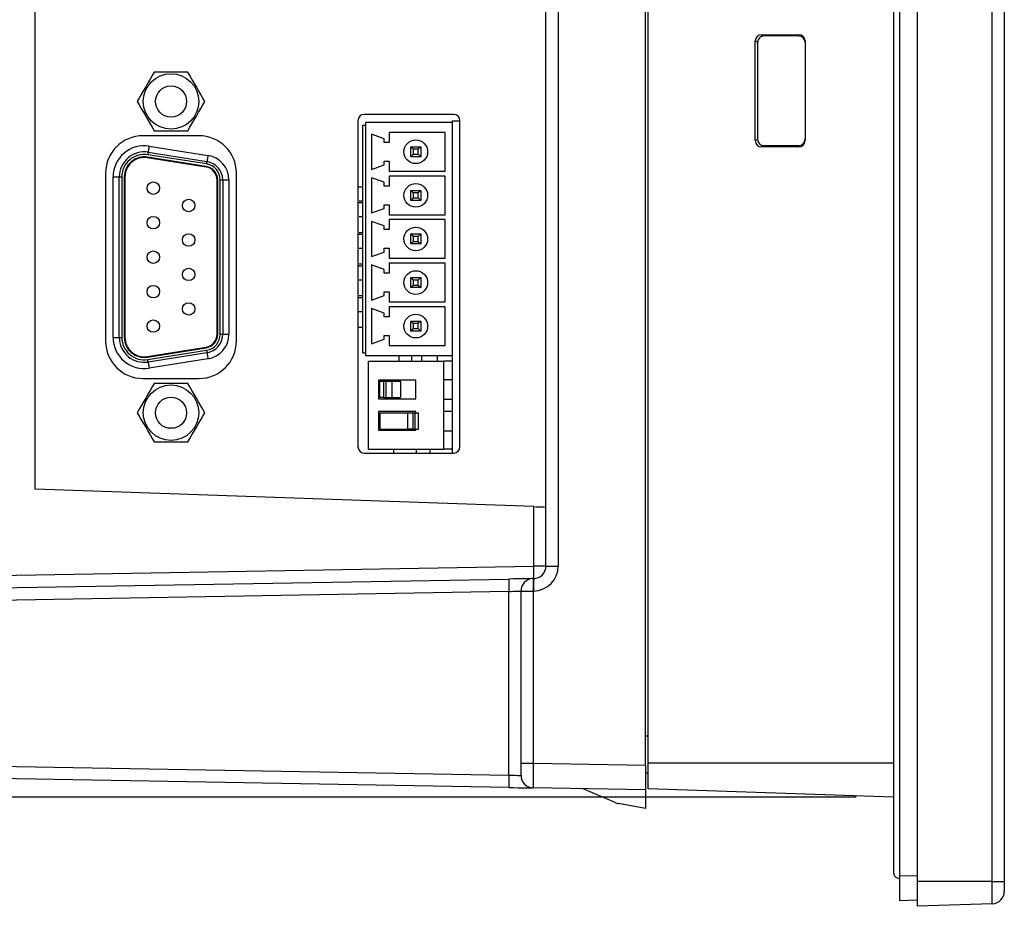
# Model space of a CAD drawing. Units: millimetres. Extents: x 0 to 1436, y 0 to 1010.
# Drawn here: x 226 to 306, y 388 to 460 of the extents above; entities that cross this region are included whole.
import ezdxf

# ---------------------------------------------------------------- set-up
doc = ezdxf.new("R2010")
doc.units = ezdxf.units.MM
doc.header["$PDSIZE"] = -1
doc.layers.add('Dim', color=92, linetype='Continuous')
doc.styles.get("Standard").update_dxf_attribs({"font": 'malgun.ttf'})
doc.dimstyles.new('A0', dxfattribs={"dimtxt": 8, "dimasz": 8, "dimexe": 3, "dimexo": 3, "dimgap": 3, "dimtad": 1, "dimdsep": 46, "dimtxsty": 'Standard', "dimcen": 0.09, "dimclrd": 256, "dimclre": 256, "dimclrt": 256, "dimadec": 0, "dimazin": 0, "dimtfac": 1, "dimtofl": 0, "dimtmove": 0, "dimatfit": 3, "dimfxl": 0, "dimtolj": 1, "dimtzin": 0, "dimlwd": -1, "dimlwe": -1, "dimarcsym": 0})

# ---------------------------------------------------------------- blocks, each defined once
blk = doc.blocks.new('*D58')
at = {"layer": 'Defpoints', "color": 0}
for p in [(192.733, 642.611), (296.647, 642.611), (296.647, 397.13)]:
    blk.add_point(p, dxfattribs=at)
at = {"layer": 'Dim'}
for p, q in [((293.647, 642.611), (189.733, 642.611)), ((192.733, 405.13), (192.733, 634.611)), ((293.647, 397.13), (189.733, 397.13))]:
    blk.add_line(p, q, dxfattribs=at)
for points in [[(191.4, 634.611), (194.067, 634.611), (192.733, 642.611)], [(191.4, 405.13), (194.067, 405.13), (192.733, 397.13)]]:
    blk.add_solid(points, dxfattribs=at)
at = {"layer": 'Dim', "insert": (185.733, 518.035), "char_height": 8, "attachment_point": 5, "rotation": 90}
blk.add_mtext('\\A1;245.48', dxfattribs=at)

msp = doc.modelspace()

# ---------------------------------------------------------------- linework, layer by layer
at = {"color": 7, "linetype": 'Continuous', "lineweight": 25}
for p, q in [((298.547, 649.371), (298.547, 390.371)), ((305.547, 649.371), (305.547, 390.371)), ((297.147, 390.807), (297.147, 648.935)), ((276.747, 399.72), (276.747, 640.021)), ((276.947, 399.871), (276.947, 639.871)), ((268.747, 415.691), (268.747, 618.05)), ((227.747, 421.871), (227.747, 609.871)), ((285.547, 449.87), (285.547, 457.871)), ((285.735, 457.777), (285.735, 449.965)), ((286.046, 458.371), (289.047, 458.371)), ((289.047, 458.268), (286.237, 458.275)), ((289.547, 457.871), (289.547, 449.87)), ((240.002, 455.366), (237.289, 455.366)), ((253.645, 451.471), (253.645, 425.271)), ((261.345, 451.971), (254.145, 451.971)), ((261.247, 451.471), (261.845, 451.471)), ((261.247, 451.321), (261.247, 451.471)), ((261.845, 425.271), (261.845, 451.471)), ((237.289, 450.666), (240.002, 450.666)), ((254.047, 432.821), (254.047, 451.121)), ((254.047, 451.121), (254.247, 451.121)), ((261.247, 451.321), (254.247, 451.321)), ((254.247, 451.321), (254.247, 432.621)), ((261.247, 432.621), (261.247, 451.321)), ((240.895, 450.261), (236.395, 450.261)), ((255.747, 450.021), (254.747, 450.385)), ((254.747, 450.385), (254.747, 447.557)), ((255.747, 449.721), (255.747, 450.021)), ((260.647, 450.521), (256.147, 450.521)), ((256.147, 450.521), (256.147, 449.721)), ((260.647, 447.421), (260.647, 450.521)), ((256.147, 449.721), (255.747, 449.721)), ((257.897, 448.571), (257.897, 449.371)), ((257.897, 449.371), (258.097, 449.171)), ((257.897, 449.371), (258.697, 449.371)), ((258.097, 449.171), (258.097, 448.771)), ((258.497, 449.171), (258.097, 449.171)), ((258.697, 449.371), (258.497, 449.171)), ((258.497, 448.771), (258.497, 449.171)), ((258.697, 449.371), (258.697, 448.571)), ((289.047, 449.371), (286.046, 449.371)), ((286.237, 449.466), (289.047, 449.473)), ((241.46, 447.744), (236.738, 448.492)), ((241.468, 447.793), (236.746, 448.541)), ((236.808, 448.936), (241.53, 448.188)), ((255.747, 447.921), (255.747, 448.221)), ((255.747, 448.221), (256.147, 448.221)), ((256.147, 448.221), (256.147, 447.421)), ((258.097, 448.771), (257.897, 448.571)), ((258.697, 448.571), (257.897, 448.571)), ((258.097, 448.771), (258.497, 448.771)), ((258.497, 448.771), (258.697, 448.571)), ((254.747, 447.557), (255.747, 447.921)), ((233.395, 447.261), (233.395, 433.761)), ((234.495, 434.061), (234.495, 446.961)), ((234.895, 446.961), (234.895, 434.061)), ((234.945, 446.961), (234.945, 434.061)), ((242.345, 434.315), (242.345, 446.707)), ((242.395, 434.315), (242.395, 446.707)), ((242.795, 446.707), (242.795, 434.315)), ((243.895, 433.761), (243.895, 447.261)), ((255.747, 446.521), (254.747, 446.885)), ((254.747, 446.885), (254.747, 444.057)), ((256.147, 447.421), (260.647, 447.421)), ((260.647, 447.021), (256.147, 447.021)), ((256.147, 447.021), (256.147, 446.221)), ((260.647, 443.921), (260.647, 447.021)), ((254.047, 446.141), (253.655, 446.141)), ((255.747, 446.221), (255.747, 446.521)), ((256.147, 446.221), (255.747, 446.221)), ((257.897, 445.071), (257.897, 445.871)), ((257.897, 445.871), (258.097, 445.671)), ((257.897, 445.871), (258.697, 445.871)), ((258.697, 445.871), (258.497, 445.671)), ((258.697, 445.871), (258.697, 445.071)), ((258.097, 445.271), (257.897, 445.071)), ((258.697, 445.071), (257.897, 445.071)), ((258.097, 445.671), (258.097, 445.271)), ((258.497, 445.671), (258.097, 445.671)), ((258.097, 445.271), (258.497, 445.271)), ((258.497, 445.271), (258.497, 445.671)), ((258.497, 445.271), (258.697, 445.071)), ((254.047, 444.871), (253.655, 444.871)), ((254.747, 444.057), (255.747, 444.421)), ((255.747, 444.421), (255.747, 444.721)), ((255.747, 444.721), (256.147, 444.721)), ((256.147, 444.721), (256.147, 443.921)), ((256.147, 443.921), (260.647, 443.921)), ((260.647, 443.521), (256.147, 443.521)), ((256.147, 443.521), (256.147, 442.721)), ((260.647, 440.421), (260.647, 443.521)), ((255.747, 443.021), (254.747, 443.385)), ((254.747, 443.385), (254.747, 440.557)), ((255.747, 442.721), (255.747, 443.021)), ((256.147, 442.721), (255.747, 442.721)), ((254.047, 442.331), (253.655, 442.331)), ((257.897, 441.571), (257.897, 442.371)), ((257.897, 442.371), (258.097, 442.171)), ((257.897, 442.371), (258.697, 442.371)), ((258.097, 442.171), (258.097, 441.771)), ((258.497, 442.171), (258.097, 442.171)), ((258.697, 442.371), (258.497, 442.171)), ((258.497, 441.771), (258.497, 442.171)), ((258.697, 442.371), (258.697, 441.571)), ((255.747, 440.921), (255.747, 441.221)), ((255.747, 441.221), (256.147, 441.221)), ((256.147, 441.221), (256.147, 440.421)), ((258.097, 441.771), (257.897, 441.571)), ((258.697, 441.571), (257.897, 441.571)), ((258.097, 441.771), (258.497, 441.771)), ((258.497, 441.771), (258.697, 441.571)), ((254.747, 440.557), (255.747, 440.921)), ((256.147, 440.421), (260.647, 440.421)), ((254.047, 439.791), (253.655, 439.791)), ((255.747, 439.521), (254.747, 439.885)), ((254.747, 439.885), (254.747, 437.057)), ((260.647, 440.021), (256.147, 440.021)), ((256.147, 440.021), (256.147, 439.221)), ((260.647, 436.921), (260.647, 440.021)), ((255.747, 439.221), (255.747, 439.521)), ((256.147, 439.221), (255.747, 439.221)), ((257.897, 438.071), (257.897, 438.871)), ((257.897, 438.871), (258.097, 438.671)), ((257.897, 438.871), (258.697, 438.871)), ((258.697, 438.871), (258.497, 438.671)), ((258.697, 438.871), (258.697, 438.071)), ((258.097, 438.271), (257.897, 438.071)), ((258.697, 438.071), (257.897, 438.071)), ((258.097, 438.671), (258.097, 438.271)), ((258.497, 438.671), (258.097, 438.671)), ((258.097, 438.271), (258.497, 438.271)), ((258.497, 438.271), (258.497, 438.671)), ((258.497, 438.271), (258.697, 438.071)), ((254.047, 437.251), (253.645, 437.251)), ((254.747, 437.057), (255.747, 437.421)), ((255.747, 437.421), (255.747, 437.721)), ((255.747, 437.721), (256.147, 437.721)), ((256.147, 437.721), (256.147, 436.921)), ((255.747, 436.021), (254.747, 436.385)), ((254.747, 436.385), (254.747, 433.557)), ((256.147, 436.921), (260.647, 436.921)), ((260.647, 436.521), (256.147, 436.521)), ((256.147, 436.521), (256.147, 435.721)), ((260.647, 433.421), (260.647, 436.521)), ((255.747, 435.721), (255.747, 436.021)), ((256.147, 435.721), (255.747, 435.721)), ((257.897, 434.571), (257.897, 435.371)), ((257.897, 435.371), (258.097, 435.171)), ((257.897, 435.371), (258.697, 435.371)), ((258.097, 435.171), (258.097, 434.771)), ((258.497, 435.171), (258.097, 435.171)), ((258.697, 435.371), (258.497, 435.171)), ((258.497, 434.771), (258.497, 435.171)), ((258.697, 435.371), (258.697, 434.571)), ((255.747, 433.921), (255.747, 434.221)), ((255.747, 434.221), (256.147, 434.221)), ((256.147, 434.221), (256.147, 433.421)), ((258.097, 434.771), (257.897, 434.571)), ((258.697, 434.571), (257.897, 434.571)), ((258.097, 434.771), (258.497, 434.771)), ((258.497, 434.771), (258.697, 434.571)), ((236.738, 432.53), (241.46, 433.278)), ((236.746, 432.48), (241.468, 433.228)), ((254.747, 433.557), (255.747, 433.921)), ((256.147, 433.421), (260.647, 433.421)), ((241.53, 432.833), (236.808, 432.085)), ((254.047, 432.821), (254.247, 432.821)), ((254.247, 432.621), (261.247, 432.621)), ((257.947, 432.621), (257.947, 432.151)), ((258.747, 432.621), (258.747, 432.151)), ((260.047, 432.151), (260.047, 432.621)), ((261.247, 424.771), (261.247, 432.621)), ((254.497, 432.151), (260.547, 432.151)), ((254.497, 425.091), (254.497, 432.151)), ((260.547, 425.091), (260.547, 432.151)), ((261.247, 432.151), (260.547, 432.151)), ((236.395, 430.761), (240.895, 430.761)), ((240.002, 430.366), (237.289, 430.366)), ((258.297, 430.641), (255.297, 430.641)), ((255.297, 430.641), (255.297, 429.141)), ((255.397, 429.241), (255.397, 430.541)), ((255.397, 430.541), (255.697, 430.541)), ((255.697, 430.541), (255.897, 430.541)), ((255.897, 430.541), (256.397, 430.541)), ((256.397, 429.241), (256.397, 430.541)), ((256.397, 430.541), (257.074, 430.541)), ((257.074, 430.541), (257.074, 429.241)), ((258.297, 429.141), (258.297, 430.641)), ((260.547, 430.691), (261.247, 430.691)), ((255.297, 429.141), (258.297, 429.141)), ((255.697, 429.241), (255.397, 429.241)), ((255.697, 429.241), (255.897, 429.241)), ((255.897, 429.241), (256.397, 429.241)), ((256.397, 429.241), (257.074, 429.241)), ((260.547, 429.091), (261.247, 429.091)), ((258.297, 428.101), (255.297, 428.101)), ((255.297, 428.101), (255.297, 426.601)), ((255.397, 428.001), (255.397, 426.701)), ((255.397, 428.001), (257.648, 428.001)), ((257.648, 428.001), (258.047, 428.001)), ((258.047, 428.001), (258.228, 428.001)), ((258.228, 428.001), (258.517, 428.001)), ((258.297, 428.001), (258.297, 428.101)), ((258.517, 426.701), (258.517, 428.001)), ((260.547, 428.151), (261.247, 428.151)), ((255.297, 426.601), (258.297, 426.601)), ((255.397, 426.701), (257.648, 426.701)), ((258.047, 426.701), (257.648, 426.701)), ((258.047, 426.701), (258.228, 426.701)), ((258.228, 426.701), (258.517, 426.701)), ((258.297, 426.601), (258.297, 426.701)), ((260.547, 426.551), (261.247, 426.551)), ((237.289, 425.666), (240.002, 425.666)), ((254.145, 424.771), (261.345, 424.771)), ((254.497, 425.091), (260.547, 425.091)), ((256.547, 424.771), (256.547, 425.091)), ((258.347, 424.771), (258.347, 425.091)), ((259.447, 424.771), (259.447, 425.091)), ((261.247, 425.091), (260.547, 425.091)), ((267.764, 420.473), (227.747, 421.871)), ((221.729, 413.888), (265.764, 414.656)), ((267.729, 414.691), (267.764, 414.691)), ((266.747, 399.878), (266.747, 413.691)), ((266.747, 398.878), (266.747, 399.878)), ((276.747, 399.72), (276.747, 397.721)), ((276.947, 397.818), (276.947, 399.871)), ((265.764, 397.912), (221.729, 398.681)), ((276.947, 399.068), (276.747, 399.075)), ((276.747, 397.721), (267.729, 397.878)), ((274.291, 396.715), (271.747, 397.808)), ((276.747, 397.721), (276.747, 396.22)), ((296.647, 397.13), (276.947, 397.818)), ((276.747, 396.22), (274.565, 396.622)), ((297.147, 388.808), (297.147, 390.807)), ((298.547, 390.371), (298.547, 388.371)), ((305.547, 390.371), (305.547, 389.581)), ((298.547, 388.857), (297.147, 388.808)), ((304.581, 388.581), (298.547, 388.371))]:
    msp.add_line(p, q, dxfattribs=at)
at = {"color": 8, "linetype": 'Continuous', "lineweight": 25}
for p, q in [((304.581, 390.371), (304.581, 649.371)), ((269.729, 618.05), (269.729, 415.691)), ((285.735, 457.777), (285.547, 457.871)), ((286.046, 458.371), (286.237, 458.275)), ((289.047, 458.268), (289.047, 458.371)), ((285.547, 449.87), (285.735, 449.965)), ((236.887, 449.43), (241.608, 448.682)), ((286.237, 449.466), (286.046, 449.371)), ((289.047, 449.371), (289.047, 449.473)), ((241.499, 447.991), (236.777, 448.739)), ((233.995, 434.061), (233.995, 446.961)), ((233.995, 446.961), (234.495, 446.961)), ((234.495, 446.961), (234.695, 446.961)), ((234.695, 446.961), (234.695, 434.061)), ((242.595, 434.315), (242.595, 446.707)), ((242.595, 446.707), (242.795, 446.707)), ((242.795, 446.707), (243.295, 446.707)), ((243.295, 446.707), (243.295, 434.315)), ((233.995, 434.061), (234.495, 434.061)), ((234.495, 434.061), (234.695, 434.061)), ((242.595, 434.315), (242.795, 434.315)), ((242.795, 434.315), (243.295, 434.315)), ((236.777, 432.283), (241.499, 433.031)), ((256.964, 432.151), (256.964, 432.621)), ((241.608, 432.339), (236.887, 431.591)), ((255.697, 430.541), (255.697, 429.241)), ((255.897, 430.541), (255.897, 429.241)), ((257.648, 426.701), (257.648, 428.001)), ((258.047, 428.001), (258.047, 426.701)), ((258.228, 428.001), (258.228, 426.701)), ((267.764, 415.691), (267.764, 420.473)), ((221.729, 414.888), (267.764, 415.691)), ((268.747, 415.691), (267.764, 415.691)), ((268.747, 415.691), (269.729, 415.691)), ((265.764, 413.657), (221.729, 412.888)), ((265.764, 398.912), (265.764, 413.657)), ((266.747, 413.691), (267.729, 413.691)), ((267.764, 413.692), (267.729, 413.691)), ((267.729, 413.691), (267.729, 399.878)), ((276.747, 402.073), (276.947, 402.066)), ((221.729, 399.681), (265.764, 398.912)), ((266.747, 399.878), (267.729, 399.878)), ((267.729, 399.878), (276.747, 399.72)), ((296.647, 399.871), (276.947, 399.871)), ((297.147, 390.807), (298.547, 390.855)), ((304.581, 390.371), (298.547, 390.371)), ((304.581, 388.581), (304.581, 390.371)), ((304.581, 390.371), (305.547, 390.371))]:
    msp.add_line(p, q, dxfattribs=at)
at = {"color": 7, "linetype": 'Continuous', "lineweight": 25, "flags": 128}
for points in [[(237.289, 455.366), (237.131, 455.092), (236.963, 454.801), (236.788, 454.499), (236.61, 454.191), (236.432, 453.883), (236.258, 453.58), (236.09, 453.289), (235.932, 453.016)], [(241.359, 453.016), (241.201, 453.289), (241.033, 453.58), (240.859, 453.883), (240.681, 454.191), (240.503, 454.499), (240.328, 454.801), (240.16, 455.092), (240.002, 455.366)], [(235.932, 453.016), (236.09, 452.742), (236.258, 452.451), (236.432, 452.149), (236.61, 451.841), (236.788, 451.533), (236.963, 451.23), (237.131, 450.939), (237.289, 450.666)], [(240.002, 450.666), (240.16, 450.939), (240.328, 451.23), (240.503, 451.533), (240.681, 451.841), (240.859, 452.149), (241.033, 452.451), (241.201, 452.742), (241.359, 453.016)], [(237.289, 430.366), (237.131, 430.092), (236.963, 429.801), (236.788, 429.499), (236.61, 429.191), (236.432, 428.883), (236.258, 428.58), (236.09, 428.289), (235.932, 428.016)], [(241.359, 428.016), (241.201, 428.289), (241.033, 428.58), (240.859, 428.883), (240.681, 429.191), (240.503, 429.499), (240.328, 429.801), (240.16, 430.092), (240.002, 430.366)], [(235.932, 428.016), (236.09, 427.742), (236.258, 427.451), (236.432, 427.149), (236.61, 426.841), (236.788, 426.533), (236.963, 426.23), (237.131, 425.939), (237.289, 425.666)], [(240.002, 425.666), (240.16, 425.939), (240.328, 426.23), (240.503, 426.533), (240.681, 426.841), (240.859, 427.149), (241.033, 427.451), (241.201, 427.742), (241.359, 428.016)], [(267.764, 420.473), (267.957, 420.467), (268.141, 420.46), (268.311, 420.454), (268.46, 420.449), (268.582, 420.445), (268.672, 420.442), (268.728, 420.44), (268.747, 420.439)], [(267.729, 414.691), (267.691, 414.69), (267.58, 414.688), (267.399, 414.685), (267.156, 414.681), (266.858, 414.676), (266.519, 414.67), (266.149, 414.663), (265.764, 414.656)], [(265.764, 397.912), (266.149, 397.906), (266.519, 397.899), (266.858, 397.893), (267.156, 397.888), (267.399, 397.884), (267.58, 397.881), (267.691, 397.879), (267.729, 397.878)]]:
    msp.add_lwpolyline(points, dxfattribs=at)
at = {"color": 8, "linetype": 'Continuous', "lineweight": 25, "flags": 128}
for points in [[(236.887, 449.43), (236.871, 449.334), (236.857, 449.241), (236.843, 449.156), (236.831, 449.081), (236.821, 449.019), (236.814, 448.974), (236.81, 448.946), (236.808, 448.936)], [(236.808, 448.936), (236.808, 448.932), (236.806, 448.921), (236.803, 448.903), (236.799, 448.878), (236.794, 448.848), (236.789, 448.814), (236.783, 448.777), (236.777, 448.739)], [(241.608, 448.682), (241.593, 448.586), (241.578, 448.493), (241.565, 448.408), (241.553, 448.333), (241.543, 448.271), (241.536, 448.226), (241.532, 448.198), (241.53, 448.188)], [(241.499, 447.991), (241.505, 448.029), (241.511, 448.066), (241.516, 448.1), (241.521, 448.13), (241.525, 448.155), (241.528, 448.173), (241.529, 448.184), (241.53, 448.188)], [(241.499, 433.031), (241.505, 432.992), (241.511, 432.955), (241.516, 432.921), (241.521, 432.891), (241.525, 432.866), (241.528, 432.848), (241.529, 432.837), (241.53, 432.833)], [(241.53, 432.833), (241.532, 432.824), (241.536, 432.796), (241.543, 432.75), (241.553, 432.689), (241.565, 432.614), (241.578, 432.528), (241.593, 432.436), (241.608, 432.339)], [(236.808, 432.085), (236.808, 432.089), (236.806, 432.1), (236.803, 432.119), (236.799, 432.143), (236.794, 432.173), (236.789, 432.207), (236.783, 432.244), (236.777, 432.283)], [(236.808, 432.085), (236.81, 432.076), (236.814, 432.048), (236.821, 432.002), (236.831, 431.941), (236.843, 431.866), (236.857, 431.78), (236.871, 431.688), (236.887, 431.591)], [(265.764, 413.657), (265.957, 413.663), (266.141, 413.67), (266.311, 413.676), (266.46, 413.681), (266.582, 413.685), (266.672, 413.688), (266.728, 413.69), (266.747, 413.691)], [(265.764, 398.912), (265.957, 398.906), (266.141, 398.899), (266.311, 398.893), (266.46, 398.888), (266.582, 398.884), (266.672, 398.881), (266.728, 398.879), (266.747, 398.878)]]:
    msp.add_lwpolyline(points, dxfattribs=at)
at = {"color": 7, "linetype": 'Continuous', "lineweight": 25}
for centre, radius in [((238.645, 453.016), 2.227), ((238.645, 453.011), 1.25), ((258.297, 448.971), 0.95), ((237.225, 446.051), 0.5), ((258.297, 445.471), 0.95), ((240.065, 444.661), 0.5), ((237.225, 443.281), 0.5), ((258.297, 441.971), 0.95), ((240.065, 441.891), 0.5), ((237.225, 440.511), 0.5), ((240.065, 439.121), 0.5), ((258.297, 438.471), 0.95), ((237.225, 437.741), 0.5), ((240.065, 436.351), 0.5), ((258.297, 434.971), 0.95), ((237.225, 434.971), 0.5), ((238.645, 428.016), 2.227), ((238.645, 428.011), 1.25)]:
    msp.add_circle(centre, radius, dxfattribs=at)
for centre, radius, start, end in [((254.145, 451.471), 0.5, 90, 180), ((261.345, 451.471), 0.5, 0, 90), ((236.395, 447.261), 3, 90, 180), ((240.895, 447.261), 3, 0, 90), ((236.495, 446.961), 2, 81, 180), ((236.495, 446.961), 1.6, 81, 180), ((236.495, 446.961), 1.55, 81, 180), ((241.295, 446.707), 1.05, 0, 81), ((241.295, 446.707), 1.1, 0, 81), ((241.295, 446.707), 1.5, 0, 81), ((236.495, 434.061), 2, 180, 279), ((236.495, 434.061), 1.6, 180, 279), ((236.495, 434.061), 1.55, 180, 279), ((241.295, 434.315), 1.05, 279, 0), ((241.295, 434.315), 1.1, 279, 0), ((241.295, 434.315), 1.5, 279, 0), ((236.395, 433.761), 3, 180, 270), ((240.895, 433.761), 3, 270, 0), ((254.145, 425.271), 0.5, 180, 270), ((261.345, 425.271), 0.5, 270, 0), ((267.747, 415.691), 1, 271, 0), ((267.747, 413.691), 1, 91, 180), ((267.747, 398.878), 1, 180, 269), ((274.747, 397.606), 1, 242.91891, 259.56604), ((304.547, 389.581), 1, 272, 0)]:
    msp.add_arc(centre, radius, start, end, dxfattribs=at)
at = {"color": 8, "linetype": 'Continuous', "lineweight": 25}
for centre, radius, start, end in [((236.495, 446.961), 2.5, 81, 180), ((236.495, 446.961), 1.8, 81, 180), ((241.295, 446.707), 2, 0, 81), ((241.295, 446.707), 1.3, 0, 81), ((236.495, 434.061), 2.5, 180, 279), ((236.495, 434.061), 1.8, 180, 279), ((241.295, 434.315), 1.3, 279, 0), ((241.295, 434.315), 2, 279, 0), ((267.729, 415.691), 2, 271, 0), ((253.436, 415.191), 14.336, 358.0016, 1.9984), ((280.087, 414.157), 14.332, 178.00096, 181.99904), ((282.057, 414.191), 14.336, 178.0016, 181.9984), ((282.091, 414.191), 14.336, 178.00159, 181.99841), ((280.087, 398.412), 14.331, 178.00095, 181.99905)]:
    msp.add_arc(centre, radius, start, end, dxfattribs=at)
at = {"color": 7, "linetype": 'Continuous', "lineweight": 25}
for centre, major_axis, ratio, start_param, end_param in [((286.047, 457.87), (-0.263, 0.426), 0.998639, 5.730342, 7.29992), ((286.237, 457.775), (0.471, -0.175), 0.994389, 1.924979, 3.494558), ((289.047, 457.87), (0.263, 0.426), 0.998639, 5.266451, 6.836029), ((289.047, 457.768), (-0.263, 0.426), 0.998639, 4.158327, 5.727906), ((286.047, 449.871), (0.263, 0.426), 0.998639, 2.124858, 3.694436), ((286.237, 449.966), (0.471, 0.175), 0.994389, 2.788628, 4.358206), ((289.047, 449.973), (0.263, 0.426), 0.998639, 3.696872, 5.266451), ((289.047, 449.871), (-0.263, 0.426), 0.998639, 2.588749, 4.158327)]:
    msp.add_ellipse(centre, major_axis=major_axis, ratio=ratio, start_param=start_param, end_param=end_param, dxfattribs=at)
at = {"color": 8, "linetype": 'Continuous', "lineweight": 25}
msp.add_ellipse((267.747, 399.878), major_axis=(0.017, 2), ratio=0.008724, start_param=1.571025, end_param=3.141517, dxfattribs=at)
at = {"color": 7, "linetype": 'Continuous', "lineweight": 25}
for points, knots in [([(296.647, 648.628), (296.647, 648.629), (296.647, 648.633), (296.647, 648.544), (296.647, 648.331), (296.647, 648.014), (296.647, 647.613), (296.647, 647.15), (296.647, 646.448), (296.647, 645.541), (296.647, 644.468), (296.647, 642.861), (296.647, 639.747), (296.647, 635.137), (296.647, 629.63), (296.647, 622.935), (296.647, 615.213), (296.647, 599.027), (296.647, 567.544), (296.647, 516.897), (296.647, 471.009), (296.647, 437.86), (296.647, 423.853), (296.647, 412.309), (296.647, 405.31), (296.647, 400.193), (296.647, 397.303), (296.647, 395.206), (296.647, 393.875), (296.647, 393.112), (296.646, 392.438), (296.647, 391.97), (296.646, 391.642), (296.65, 391.412), (296.655, 391.274), (296.67, 391.299), (296.674, 391.304)], [0, 0, 0, 0, 0.000803, 0.002921, 0.005018, 0.007095, 0.009155, 0.011196, 0.013221, 0.017576, 0.021518, 0.025636, 0.036104, 0.057458, 0.07882, 0.099648, 0.134702, 0.167922, 0.286396, 0.497958, 0.752277, 0.815857, 0.880421, 0.913891, 0.94905, 0.961175, 0.972928, 0.982412, 0.985344, 0.988319, 0.991125, 0.993509, 0.994835, 0.996774, 0.999286, 1, 1, 1, 1]), ([(253.745, 445.041), (253.768, 445.041), (253.876, 445.041), (253.971, 445.041), (254.047, 445.041)], [0, 0, 0, 0, 0.208278, 1, 1, 1, 1]), ([(253.745, 443.771), (253.768, 443.771), (253.876, 443.771), (253.971, 443.771), (254.047, 443.771)], [0, 0, 0, 0, 0.208278, 1, 1, 1, 1]), ([(253.745, 442.501), (253.768, 442.501), (253.876, 442.501), (253.971, 442.501), (254.047, 442.501)], [0, 0, 0, 0, 0.208278, 1, 1, 1, 1]), ([(253.745, 441.231), (253.768, 441.231), (253.876, 441.231), (253.971, 441.231), (254.047, 441.231)], [0, 0, 0, 0, 0.208278, 1, 1, 1, 1]), ([(253.745, 439.961), (253.768, 439.961), (253.876, 439.961), (253.971, 439.961), (254.047, 439.961)], [0, 0, 0, 0, 0.208278, 1, 1, 1, 1]), ([(253.745, 438.691), (253.768, 438.691), (253.876, 438.691), (253.971, 438.691), (254.047, 438.691)], [0, 0, 0, 0, 0.208278, 1, 1, 1, 1]), ([(253.745, 437.421), (253.768, 437.421), (253.876, 437.421), (253.971, 437.421), (254.047, 437.421)], [0, 0, 0, 0, 0.208278, 1, 1, 1, 1]), ([(253.645, 436.151), (253.702, 436.151), (253.844, 436.151), (253.97, 436.151), (254.047, 436.151)], [0, 0, 0, 0, 0.3962989, 1, 1, 1, 1]), ([(253.645, 434.881), (253.702, 434.881), (253.844, 434.881), (253.97, 434.881), (254.047, 434.881)], [0, 0, 0, 0, 0.3962989, 1, 1, 1, 1]), ([(296.647, 391.908), (296.647, 391.806), (296.646, 391.518), (296.65, 391.098), (296.661, 390.958), (296.723, 390.828), (296.911, 390.627), (297.061, 390.615), (297.147, 390.608)], [0, 0, 0, 0, 0.039609, 0.111376, 0.211558, 0.318964, 0.609332, 1, 1, 1, 1])]:
    msp.add_open_spline(points, degree=3, knots=knots, dxfattribs=at)

# ---------------------------------------------------------------- dimensions: what is measured, and where the dimension line sits
at = {"layer": 'Dim'}
dim = msp.add_linear_dim(base=(192.733, 642.611), p1=(296.647, 397.13), p2=(296.647, 642.611), angle=90, dimstyle='A0', dxfattribs=at)
dim.commit()
dim.dimension.update_dxf_attribs({"geometry": '*D58', "text_midpoint": (192.733, 518.035), "dimtype": 160})

doc.saveas('drawing.dxf')
